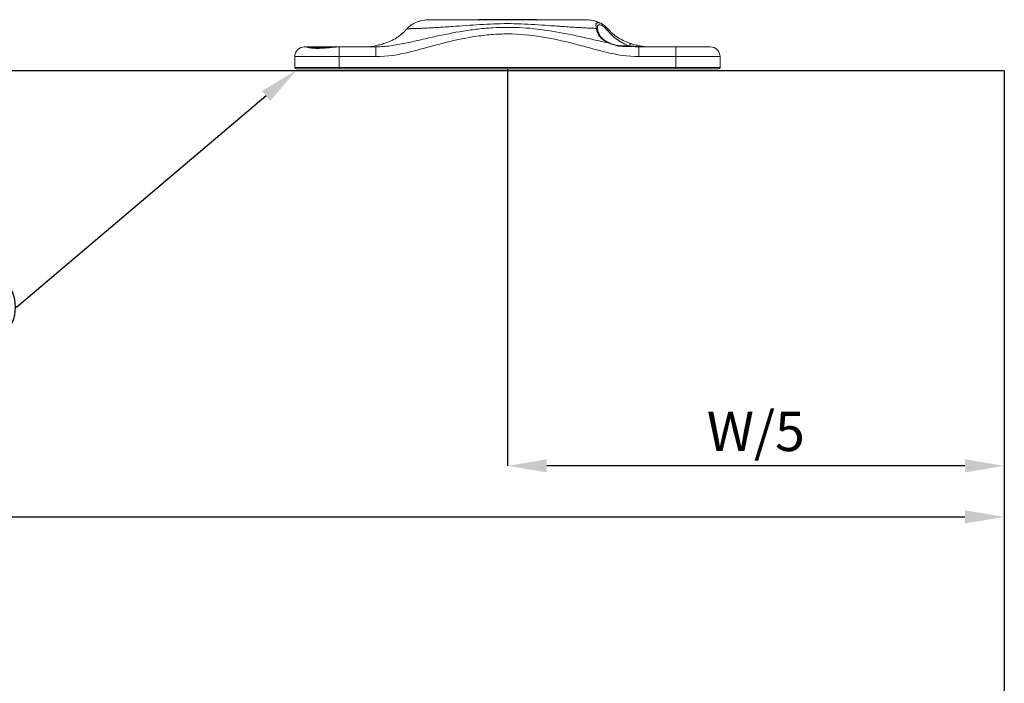
# Model space of a CAD drawing. Units: millimetres. Extents: x 83 to 1020, y 45 to 698.
# Drawn here: x 476 to 676, y 378 to 512 of the extents above; entities that cross this region are included whole.
import ezdxf
from ezdxf import colors
from ezdxf.entities.mleader import LeaderData, LeaderLine
from ezdxf.enums import TextEntityAlignment as Align
from ezdxf.math import Vec2, Vec3

# ---------------------------------------------------------------- set-up
doc = ezdxf.new("R2010")
doc.units = ezdxf.units.MM
doc.header["$PDSIZE"] = -1
doc.layers.add('Dimensions', color=7, linetype='Continuous')
doc.layers.add('Door', color=7, linetype='Continuous')
doc.layers.add('Helaform', color=7, linetype='Continuous', lineweight=15)
doc.styles.add('SLDTEXTSTYLE0', font='TXT', dxfattribs={"width": 0.605})
doc.dimstyles.new('SLDDIMSTYLE0', dxfattribs={"dimtxt": 8, "dimasz": 8, "dimexe": 0, "dimexo": 0.0625, "dimgap": 3, "dimtad": 1, "dimrnd": 0.5, "dimzin": 12, "dimdsep": 46, "dimtxsty": 'SLDTEXTSTYLE0', "dimcen": 0.09, "dimadec": 0, "dimazin": 3, "dimtfac": 1, "dimtofl": 0, "dimtmove": 0, "dimatfit": 3, "dimfxl": 1, "dimfrac": 2, "dimtolj": 1, "dimtzin": 12, "dimarcsym": 0})

# ---------------------------------------------------------------- blocks, each defined once
blk = doc.blocks.new('_TagCircle')
at = {"color": 0, "linetype": 'ByBlock', "lineweight": -2, "transparency": 16777216}
blk.add_circle((0, 0), 4, dxfattribs=at)
at = {"layer": 'Helaform', "color": 0, "transparency": 16777216}
blk.add_attdef('TAGNUMBER', text='', height=3, dxfattribs=at).set_placement((0, -1.5), align=Align.CENTER)
blk = doc.blocks.new('*D166')
at = {"layer": 'Defpoints', "color": 0, "transparency": 16777216}
for p in [(126.39, 502.08), (676.39, 502.08), (676.39, 411.36)]:
    blk.add_point(p, dxfattribs=at)
at = {"layer": 'Dimensions', "color": 0, "lineweight": -2, "transparency": 16777216}
for p, q in [((126.39, 502.02), (126.39, 411.36)), ((676.39, 502.02), (676.39, 411.36)), ((134.39, 411.36), (668.39, 411.36))]:
    blk.add_line(p, q, dxfattribs=at)
at = {"layer": 'Dimensions', "color": 0, "transparency": 16777216}
for points in [[(134.39, 412.7), (134.39, 410.03), (126.39, 411.36)], [(668.39, 412.7), (668.39, 410.03), (676.39, 411.36)]]:
    blk.add_solid(points, dxfattribs=at)
at = {"layer": 'Dimensions', "color": 0, "transparency": 16777216, "insert": (401.39, 418.36), "char_height": 8, "attachment_point": 5}
blk.add_mtext('\\A1;W', dxfattribs=at)
blk = doc.blocks.new('*D167')
at = {"layer": 'Defpoints', "color": 0, "transparency": 16777216}
for p in [(575.46, 502.37), (575.46, 421.73), (676.39, 421.73)]:
    blk.add_point(p, dxfattribs=at)
at = {"layer": 'Dimensions', "color": 0, "lineweight": -2, "transparency": 16777216}
for p, q in [((575.46, 502.31), (575.46, 421.73)), ((668.39, 421.73), (583.46, 421.73)), ((676.39, 421.79), (676.39, 421.73))]:
    blk.add_line(p, q, dxfattribs=at)
at = {"layer": 'Dimensions', "color": 0, "transparency": 16777216}
for points in [[(583.46, 423.06), (583.46, 420.39), (575.46, 421.73)], [(668.39, 423.06), (668.39, 420.39), (676.39, 421.73)]]:
    blk.add_solid(points, dxfattribs=at)
at = {"layer": 'Dimensions', "color": 0, "transparency": 16777216, "insert": (625.92, 428.73), "char_height": 8, "attachment_point": 5}
blk.add_mtext('\\A1;W/5', dxfattribs=at)
blk = doc.blocks.new('10140 + 10150 Hanger + Plate (side)')
at = {"layer": 'Helaform', "color": 7, "linetype": 'Continuous', "lineweight": 25}
for p, q in [((-5.82, 10), (-5.84, 10)), ((5.81, 10), (-5.82, 10))]:
    blk.add_line(p, q, dxfattribs=at)
at = {"layer": 'Helaform', "color": 8, "linetype": 'Continuous', "lineweight": 15}
for p, q in [((19.44, 9), (19.51, 8.95)), ((22.92, 4.68), (24.79, 4.68)), ((26.6, 4.55), (25.55, 4.55)), ((26.76, 4.52), (26.6, 4.55))]:
    blk.add_line(p, q, dxfattribs=at)
at = {"layer": 'Helaform', "color": 7, "linetype": 'Continuous', "lineweight": 15}
for p, q in [((-41.2, 4.5), (-40.7, 4.5)), ((-40.7, 4.5), (-33.84, 4.5)), ((-34.22, 4.49), (-34.28, 4.49)), ((-34.2, 4.49), (-34.2, 2.5)), ((-33.84, 4.5), (-26.72, 4.5)), ((-26.72, 4.5), (-26.72, 2.5)), ((20.9, 5.21), (20.9, 5.21)), ((26.72, 4.5), (26.72, 2.5)), ((26.72, 4.5), (34.2, 4.5)), ((34.2, 4.5), (34.2, 2.5)), ((34.2, 4.5), (41.2, 4.5)), ((-34.2, 2.5), (-43.2, 2.5)), ((-43.2, 0.3), (-43.2, 2.5)), ((-26.72, 2.5), (-34.2, 2.5)), ((-34.2, 2.5), (-34.2, 0.3)), ((34.2, 2.5), (26.72, 2.5)), ((34.2, 0.3), (34.2, 2.5)), ((43.2, 2.5), (34.2, 2.5)), ((43.2, 2.5), (43.2, 0.3)), ((-43.2, 0.3), (-34.2, 0.3)), ((-34.2, 0), (-42.9, 0)), ((-34.2, 0.3), (34.2, 0.3)), ((-34.2, 0), (-34.2, 0.3)), ((34.2, 0), (-34.2, 0)), ((34.2, 0.3), (34.2, 0)), ((34.2, 0.3), (43.2, 0.3)), ((42.9, 0), (34.2, 0))]:
    blk.add_line(p, q, dxfattribs=at)
at = {"layer": 'Helaform', "color": 7, "linetype": 'Continuous', "lineweight": 15, "flags": 128}
for points in [[(-34.2, 4.49), (-34.22, 4.49), (-34.22, 4.49)], [(24.79, 4.68), (24.83, 4.78), (24.87, 4.88), (24.91, 4.96), (24.96, 5.04), (25.01, 5.09), (25.06, 5.13), (25.11, 5.14), (25.15, 5.14)]]:
    blk.add_lwpolyline(points, dxfattribs=at)
at = {"layer": 'Helaform', "color": 8, "linetype": 'Continuous', "lineweight": 15, "flags": 128}
for points in [[(20.83, 5.21), (20.88, 5.21), (20.9, 5.21)], [(21.03, 5.13), (21.07, 5.14), (21.1, 5.13)], [(22.82, 4.63), (22.82, 4.66), (22.82, 4.68), (22.81, 4.69), (22.81, 4.69)]]:
    blk.add_lwpolyline(points, dxfattribs=at)
at = {"layer": 'Helaform', "color": 7, "linetype": 'Continuous', "lineweight": 25}
for centre, start, end in [((-5.84, 10.2), 250, 270), ((5.81, 10.2), 270, 290)]:
    blk.add_arc(centre, 0.2, start, end, dxfattribs=at)
at = {"layer": 'Helaform', "color": 7, "linetype": 'Continuous', "lineweight": 15}
for centre, radius, start, end in [((-41.2, 2.5), 2, 90, 180), ((-29.09, 16.5), 12, 270.0007, 281.8903), ((26.91, 4.28), 0.408, 81.857, 139.483), ((29.09, 16.5), 12, 258.0838, 269.9997), ((41.2, 2.5), 2, 0, 90), ((-42.9, 0.3), 0.3, 180, 270), ((42.9, 0.3), 0.3, 270, 0)]:
    blk.add_arc(centre, radius, start, end, dxfattribs=at)
at = {"layer": 'Helaform', "color": 8, "linetype": 'Continuous', "lineweight": 15}
blk.add_arc((-40.7, 4), 0.499, 64.9381, 89.9983, dxfattribs=at)
at = {"layer": 'Helaform', "color": 7, "linetype": 'Continuous', "lineweight": 15}
for points, knots in [([(-26.72, 4.5), (-25.72, 4.5), (-24.72, 4.58), (-22.73, 4.84), (-21.74, 5.02), (-19.78, 5.43), (-18.8, 5.65), (-16.84, 6.1), (-15.86, 6.32), (-12.92, 6.98), (-10.95, 7.38), (-7.96, 7.86), (-6.96, 8), (-4.96, 8.22), (-3.96, 8.31), (-0.96, 8.48), (1.04, 8.48), (5.03, 8.25), (7.02, 8.01), (11, 7.37), (12.98, 6.97), (15.93, 6.31), (16.91, 6.08), (18.87, 5.63), (19.85, 5.41), (20.83, 5.21)], [0, 0, 0, 0, 0.0625, 0.0625, 0.125, 0.125, 0.1875, 0.1875, 0.25, 0.25, 0.375, 0.375, 0.4375, 0.4375, 0.5, 0.5, 0.625, 0.625, 0.75, 0.75, 0.875, 0.875, 0.9375, 0.9375, 1, 1, 1, 1]), ([(-20.38, 8.17), (-20.67, 7.83), (-21, 7.5), (-21.53, 7.04), (-21.71, 6.9), (-22.1, 6.61), (-22.3, 6.47), (-22.93, 6.08), (-23.37, 5.85), (-24.27, 5.44), (-24.71, 5.28), (-25.15, 5.14)], [0, 0, 0, 0, 0.25, 0.25, 0.375, 0.375, 0.5, 0.5, 0.75, 0.75, 1, 1, 1, 1]), ([(-20.08, 8.48), (-20.14, 8.42), (-20.25, 8.32), (-20.35, 8.2), (-20.4, 8.15)], [0, 0, 0, 0, 0.570739, 1, 1, 1, 1]), ([(18.07, 8.24), (17.99, 8.24), (17.84, 8.25), (17.61, 8.26), (17.37, 8.27), (17.13, 8.28), (16.88, 8.29), (16.35, 8.31), (15.46, 8.36), (14.15, 8.43), (12.7, 8.52), (11.32, 8.61), (9.86, 8.72), (8, 8.85), (5.58, 9.02), (2.79, 9.17), (0, 9.24), (-2.79, 9.17), (-5.58, 9.02), (-8.38, 8.82), (-10.74, 8.65), (-12.59, 8.53), (-14, 8.44), (-15.34, 8.36), (-16.48, 8.31), (-17.35, 8.27), (-18, 8.24), (-18.6, 8.22), (-19.05, 8.2), (-19.37, 8.19), (-19.61, 8.19), (-19.82, 8.18), (-20.01, 8.18), (-20.16, 8.17), (-20.29, 8.17), (-20.35, 8.17), (-20.38, 8.17)], [0, 0, 0, 0, 0.00689, 0.013808, 0.020746, 0.027695, 0.034644, 0.041582, 0.072527, 0.106162, 0.142493, 0.181565, 0.207786, 0.248965, 0.315418, 0.381479, 0.44761, 0.513857, 0.580113, 0.646721, 0.714261, 0.750959, 0.783185, 0.819959, 0.854056, 0.87389, 0.893394, 0.912256, 0.93061, 0.940318, 0.950125, 0.959937, 0.969794, 0.979778, 0.989842, 1, 1, 1, 1]), ([(-19.4, 9.03), (-19.44, 9), (-19.61, 8.9), (-19.8, 8.75), (-19.95, 8.6), (-19.98, 8.58)], [0, 0, 0, 0, 0.226536, 0.8547, 1, 1, 1, 1]), ([(-16, 10), (-16.33, 9.98), (-16.85, 9.96), (-17.58, 9.8), (-18.17, 9.62), (-18.77, 9.37), (-19.33, 9.07), (-19.66, 8.83), (-19.81, 8.72)], [0, 0, 0, 0, 0.247314, 0.386756, 0.536308, 0.695272, 0.862555, 1, 1, 1, 1]), ([(-16, 10), (-15.97, 10), (-15.92, 10), (-15.76, 10), (-15.48, 10), (-15.04, 10), (-14.31, 10), (-13.26, 10), (-11.84, 10), (-10.43, 10), (-9.09, 10), (-7.85, 10), (-6.59, 10), (-4.86, 10), (-2.66, 10), (-0.29, 10), (1.76, 10), (3.53, 10), (5.57, 10), (7.85, 10), (9.9, 10), (11.46, 10), (12.57, 10), (13.58, 10), (14.36, 10), (14.92, 10), (15.28, 10), (15.58, 10), (15.83, 10), (15.94, 10), (15.99, 10)], [0, 0, 0, 0, 0.004629, 0.009672, 0.025318, 0.043183, 0.063445, 0.106116, 0.152471, 0.200992, 0.238221, 0.275274, 0.312234, 0.349184, 0.426297, 0.500142, 0.54894, 0.599059, 0.650789, 0.724477, 0.798603, 0.835455, 0.87017, 0.904828, 0.936387, 0.951915, 0.966038, 0.978821, 0.990353, 1, 1, 1, 1]), ([(18.86, 9.31), (18.83, 9.33), (18.6, 9.45), (18.17, 9.62), (17.58, 9.8), (16.85, 9.96), (16.33, 9.98), (16, 10)], [0, 0, 0, 0, 0.039683, 0.259154, 0.46564, 0.658287, 1, 1, 1, 1]), ([(20.83, 5.21), (20.41, 5.36), (20.04, 5.54), (19.55, 5.85), (19.39, 5.97), (19.11, 6.2), (18.99, 6.33), (18.76, 6.59), (18.65, 6.73), (18.47, 7.02), (18.4, 7.16), (18.2, 7.61), (18.11, 7.92), (18.07, 8.24)], [0, 0, 0, 0, 0.25, 0.25, 0.375, 0.375, 0.5, 0.5, 0.625, 0.625, 0.75, 0.75, 1, 1, 1, 1]), ([(18.32, 7.98), (18.31, 8.02), (18.29, 8.14), (18.27, 8.29), (18.27, 8.38), (18.27, 8.41)], [0, 0, 0, 0, 0.184585, 0.671122, 1, 1, 1, 1]), ([(18.86, 9.31), (18.87, 9.31), (18.99, 9.27), (19.2, 9.17), (19.39, 9.04), (19.44, 9)], [0, 0, 0, 0, 0.067017, 0.722353, 1, 1, 1, 1]), ([(20.4, 8.15), (20.31, 8.25), (20.11, 8.47), (19.78, 8.76), (19.55, 8.92), (19.45, 9)], [0, 0, 0, 0, 0.293208, 0.664409, 1, 1, 1, 1]), ([(20.31, 7.84), (20.37, 7.91), (20.4, 7.99), (20.43, 8.1), (20.42, 8.15), (20.38, 8.17)], [0, 0, 0, 0, 0.5, 0.5, 1, 1, 1, 1]), ([(20.38, 8.17), (20.67, 7.83), (21, 7.5), (21.53, 7.04), (21.71, 6.9), (22.1, 6.61), (22.3, 6.47), (22.93, 6.08), (23.37, 5.85), (24.27, 5.44), (24.71, 5.28), (25.15, 5.14)], [0, 0, 0, 0, 0.25, 0.25, 0.375, 0.375, 0.5, 0.5, 0.75, 0.75, 1, 1, 1, 1]), ([(26.72, 2.5), (24.43, 2.5), (22.2, 2.9), (18.91, 3.68), (17.81, 3.97), (15.63, 4.57), (14.53, 4.86), (11.25, 5.71), (9.05, 6.21), (4.62, 6.91), (2.38, 7.11), (-0.45, 7.12), (-1.02, 7.11), (-2.15, 7.06), (-2.73, 7.03), (-4.43, 6.89), (-5.56, 6.75), (-8.93, 6.23), (-11.15, 5.73), (-14.45, 4.89), (-15.55, 4.59), (-17.75, 3.99), (-18.85, 3.7), (-22.17, 2.9), (-24.41, 2.5), (-26.72, 2.5)], [0, 0, 0, 0, 0.125, 0.125, 0.1875, 0.1875, 0.25, 0.25, 0.375, 0.375, 0.5, 0.5, 0.53125, 0.53125, 0.5625, 0.5625, 0.625, 0.625, 0.75, 0.75, 0.8125, 0.8125, 0.875, 0.875, 1, 1, 1, 1]), ([(20.91, 5.22), (20.88, 5.23), (20.67, 5.3), (20.32, 5.46), (19.88, 5.71), (19.48, 5.99), (19.14, 6.3), (18.86, 6.64), (18.62, 7.03), (18.44, 7.48), (18.34, 7.81), (18.32, 7.98), (18.32, 7.98)], [0, 0, 0, 0, 0.0184641, 0.1274339, 0.2393859, 0.3540464, 0.4709254, 0.5898491, 0.713328, 0.8517496, 0.9978733, 1, 1, 1, 1]), ([(24.79, 4.68), (24.38, 4.83), (23.95, 5.01), (23.1, 5.44), (22.69, 5.68), (22.11, 6.09), (21.92, 6.23), (21.55, 6.53), (21.38, 6.68), (20.89, 7.16), (20.59, 7.49), (20.31, 7.84)], [0, 0, 0, 0, 0.25, 0.25, 0.5, 0.5, 0.625, 0.625, 0.75, 0.75, 1, 1, 1, 1]), ([(-34.2, 4.49), (-34.38, 4.48), (-34.57, 4.47), (-34.95, 4.43), (-35.14, 4.41), (-35.54, 4.38), (-35.74, 4.36), (-36.14, 4.32), (-36.33, 4.3), (-36.72, 4.27), (-36.92, 4.25), (-37.3, 4.22), (-37.5, 4.21), (-38.05, 4.19), (-38.4, 4.18), (-38.89, 4.19), (-39.05, 4.19), (-39.35, 4.21), (-39.49, 4.22), (-39.75, 4.24), (-39.87, 4.25), (-40.1, 4.29), (-40.2, 4.3), (-40.47, 4.36), (-40.6, 4.4), (-40.75, 4.47), (-40.77, 4.5), (-40.7, 4.5)], [0, 0, 0, 0, 0.0625, 0.0625, 0.125, 0.125, 0.1875, 0.1875, 0.25, 0.25, 0.3125, 0.3125, 0.375, 0.375, 0.5, 0.5, 0.5625, 0.5625, 0.625, 0.625, 0.6875, 0.6875, 0.75, 0.75, 0.875, 0.875, 1, 1, 1, 1]), ([(-34.28, 4.49), (-34.37, 4.48), (-34.63, 4.47), (-35.09, 4.44), (-35.66, 4.4), (-36.26, 4.35), (-36.86, 4.31), (-37.46, 4.28), (-38.03, 4.26), (-38.57, 4.26), (-39.07, 4.27), (-39.51, 4.3), (-39.88, 4.33), (-40.16, 4.38), (-40.36, 4.41), (-40.46, 4.44), (-40.5, 4.45), (-40.5, 4.45), (-40.5, 4.45)], [0, 0, 0, 0, 0.031864, 0.098074, 0.166503, 0.237439, 0.310426, 0.384628, 0.459235, 0.534725, 0.609852, 0.684853, 0.759697, 0.831887, 0.895514, 0.952933, 0.992903, 1, 1, 1, 1]), ([(-25.15, 5.14), (-25.32, 5.09), (-25.65, 4.99), (-26.13, 4.87), (-26.45, 4.79), (-26.6, 4.76), (-26.61, 4.76)], [0, 0, 0, 0, 0.297158, 0.60228, 0.956184, 1, 1, 1, 1]), ([(21.1, 5.13), (21.05, 5.15), (20.98, 5.18), (20.92, 5.2), (20.9, 5.21)], [0, 0, 0, 0, 0.7009426, 1, 1, 1, 1]), ([(22.82, 4.63), (22.5, 4.67), (22.19, 4.72), (21.73, 4.85), (21.58, 4.91), (21.3, 5.01), (21.16, 5.07), (21.03, 5.13)], [0, 0, 0, 0, 0.5, 0.5, 0.75, 0.75, 1, 1, 1, 1]), ([(22.81, 4.7), (22.72, 4.71), (22.46, 4.74), (22.05, 4.82), (21.58, 4.96), (21.27, 5.07), (21.11, 5.13), (21.1, 5.13)], [0, 0, 0, 0, 0.15564, 0.431443, 0.693478, 0.978694, 1, 1, 1, 1]), ([(25.09, 4.56), (25.05, 4.57), (24.85, 4.58), (24.43, 4.58), (23.83, 4.6), (23.28, 4.63), (22.94, 4.68), (22.81, 4.7)], [0, 0, 0, 0, 0.057641, 0.297315, 0.560659, 0.841226, 1, 1, 1, 1]), ([(25.16, 4.56), (24.99, 4.57), (24.81, 4.57), (24.44, 4.56), (24.24, 4.56), (23.65, 4.56), (23.24, 4.58), (22.82, 4.63)], [0, 0, 0, 0, 0.25, 0.25, 0.5, 0.5, 1, 1, 1, 1]), ([(26.6, 4.55), (26.37, 4.56), (26.1, 4.58), (25.49, 4.62), (25.16, 4.65), (24.79, 4.68)], [0, 0, 0, 0, 0.5, 0.5, 1, 1, 1, 1]), ([(25.15, 5.14), (25.34, 5.08), (25.52, 5.03), (25.86, 4.93), (26.03, 4.89), (26.49, 4.78), (26.75, 4.73), (26.97, 4.69)], [0, 0, 0, 0, 0.25, 0.25, 0.5, 0.5, 1, 1, 1, 1]), ([(27.73, 4.52), (27.73, 4.52), (27.72, 4.52), (27.54, 4.51), (27.21, 4.51), (26.73, 4.52), (26.08, 4.53), (25.5, 4.55), (25.16, 4.56)], [0, 0, 0, 0, 0.03995, 0.218807, 0.403345, 0.57453, 0.750615, 1, 1, 1, 1])]:
    blk.add_open_spline(points, degree=3, knots=knots, dxfattribs=at)
at = {"layer": 'Helaform', "color": 8, "linetype": 'Continuous', "lineweight": 15}
for points, knots in [([(-19.4, 9.03), (-19.48, 8.98), (-19.68, 8.84), (-20.02, 8.56), (-20.26, 8.3), (-20.38, 8.17)], [0, 0, 0, 0, 0.245456, 0.625089, 1, 1, 1, 1]), ([(18.07, 8.24), (18.07, 8.24), (18.04, 8.38), (17.99, 8.64), (17.97, 8.96), (18, 9.19), (18.11, 9.34), (18.3, 9.41), (18.55, 9.41), (18.76, 9.34), (18.86, 9.31)], [0, 0, 0, 0, 0.000014, 0.14679, 0.29762, 0.440042, 0.586793, 0.727479, 0.872845, 1, 1, 1, 1]), ([(18.07, 8.24), (18.11, 8.22), (18.18, 8.19), (18.27, 8.11), (18.31, 8.04), (18.31, 7.99), (18.32, 7.98)], [0, 0, 0, 0, 0.302991, 0.605979, 0.908969, 1, 1, 1, 1]), ([(20.31, 7.84), (20.21, 7.96), (20.01, 8.19), (19.7, 8.48), (19.39, 8.72), (19.08, 8.89), (18.8, 8.97), (18.57, 8.98), (18.41, 8.92), (18.3, 8.78), (18.26, 8.61), (18.27, 8.45), (18.27, 8.4)], [0, 0, 0, 0, 0.100995, 0.199124, 0.299789, 0.403564, 0.511348, 0.615591, 0.723346, 0.829029, 0.938115, 1, 1, 1, 1]), ([(26.97, 4.69), (27.11, 4.66), (27.4, 4.61), (27.67, 4.56), (27.8, 4.53), (27.75, 4.53), (27.73, 4.52)], [0, 0, 0, 0, 0.259969, 0.526734, 0.786881, 1, 1, 1, 1])]:
    blk.add_open_spline(points, degree=3, knots=knots, dxfattribs=at)
at = {"layer": 'Helaform', "color": 7, "linetype": 'Continuous', "lineweight": 15}
for points in [[(-33.84, 4.5), (-33.96, 4.5), (-34.08, 4.5), (-34.2, 4.49)], [(21.03, 5.13), (20.96, 5.16), (20.9, 5.18), (20.83, 5.21)], [(25.16, 4.56), (25.67, 4.52), (26.2, 4.5), (26.72, 4.5)]]:
    blk.add_open_spline(points, degree=3, dxfattribs=at)

msp = doc.modelspace()

# ---------------------------------------------------------------- linework, layer by layer
at = {"layer": 'Door'}
for p, q in [((126.393, 502.079), (676.393, 502.079)), ((676.393, 502.079), (676.393, 202.079))]:
    msp.add_line(p, q, dxfattribs=at)

# ---------------------------------------------------------------- block references
at = {"layer": 'Helaform'}
msp.add_blockref('10140 + 10150 Hanger + Plate (side)', (575.457, 502.373), dxfattribs=at)

# ---------------------------------------------------------------- dimensions: what is measured, and where the dimension line sits
at = {"layer": 'Dimensions'}
for base, p1, p2, text, picture, middle in [((676.393, 411.363), (126.393, 502.079), (676.393, 502.079), 'W', '*D166', (401.393, 418.363)), ((575.457, 421.727), (676.393, 421.727), (575.457, 502.373), 'W/5', '*D167', (625.925, 428.727))]:
    dim = msp.add_linear_dim(base=base, p1=p1, p2=p2, text=text, dimstyle='SLDDIMSTYLE0', override={"dimtxsty": 'Standard'}, dxfattribs=at)
    dim.commit()
    dim.dimension.update_dxf_attribs({"geometry": picture, "text_midpoint": middle})

# ---------------------------------------------------------------- leaders
at = {"layer": 'Helaform'}
ml = msp.add_multileader_block('Standard', dxfattribs=at)
ml.set_content('_TagCircle', color=256, scale=2)
ml.set_attribute('TAGNUMBER', '3', width=0)
ml.set_leader_properties()
ml.build(insert=Vec2(0, 0))
ml.multileader.update_dxf_attribs({"text_left_attachment_type": 6, "text_right_attachment_type": 6, "text_top_attachment_type": 10, "dogleg_length": 0.36, "arrow_head_size": 8})
ctx = ml.context
ctx.base_point, ctx.char_height, ctx.arrow_head_size, ctx.plane_origin = Vec3(459.463, 453.989), 8, 8, Vec3(532.558, 502.073)
ctx.left_attachment, ctx.right_attachment, ctx.bottom_attachment = 6, 6, 10
notes = []
notes.append((ctx, [(0, (1, 1, 0), (475.823, 453.989), (-1, 0), 0.36, [(0, [(532.558, 502.073)], 0, [])])]))
ctx.block.insert = Vec3(467.463, 453.989)
for ctx, leaders in notes:
    for number, flags, end, landing, length, lines in leaders:
        leader = LeaderData()
        leader.index, (leader.has_last_leader_line, leader.has_dogleg_vector, leader.attachment_direction) = number, flags
        leader.last_leader_point, leader.dogleg_vector, leader.dogleg_length = Vec3(end), Vec3(landing), length
        for number, points, colour, breaks in lines:
            line = LeaderLine()
            line.index, line.vertices, line.color, line.breaks = number, Vec3.list(points), colors.encode_raw_color(colour), breaks
            leader.lines.append(line)
        ctx.leaders.append(leader)

doc.saveas('drawing.dxf')
